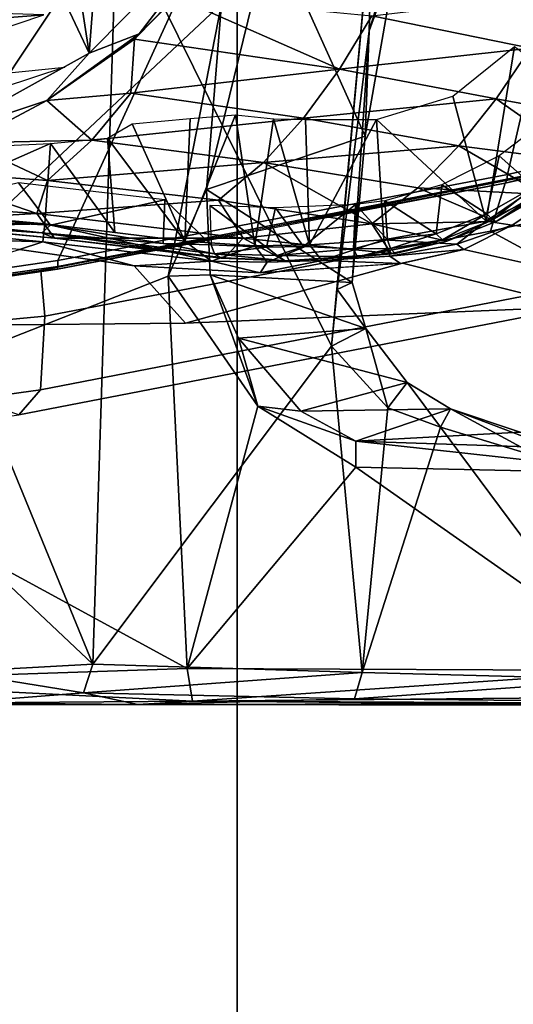
# Model space of a CAD drawing. Units: inches. Extents: x -2 to 202, y -6 to 76.
# Drawn here: x 51 to 52, y 23 to 24 of the extents above; entities that cross this region are included whole.
import ezdxf

# ---------------------------------------------------------------- set-up
doc = ezdxf.new("R2010")
doc.units = ezdxf.units.IN
doc.header["$MEASUREMENT"] = 0
for name, color, linetype in [('SEAT-BASE', 5, 'Continuous'), ('SEAT-CHASSIS', 5, 'Continuous'), ('SEAT-FABRIC', 5, 'Continuous'), ('SEAT-FRAME', 5, 'Continuous')]:
    doc.layers.add(name, color=color, linetype=linetype)

# ---------------------------------------------------------------- blocks, each defined once
blk = doc.blocks.new('1aeron2_b_tlim_arms_posturefitsl_3t')
at = {"layer": 'SEAT-BASE'}
for points in [[(-0.399, 1.9836, 6.6746), (-0.1555, 1.9896, 6.6264), (-3.9329, 12.8557, 4.1389), (-4.0205, 12.7905, 4.1776)], [(0.04, 2.0708, 6.5161), (-3.6912, 12.4369, 4.2077), (-3.9329, 12.8557, 4.1389), (-0.1555, 1.9896, 6.6264)], [(-0.5199, 1.9742, 6.6862), (-0.399, 1.9836, 6.6746), (-4.0205, 12.7905, 4.1776), (-4.1476, 12.7669, 4.1833)], [(-4.1487, 12.7665, 4.1833), (-4.2654, 12.7109, 4.1776), (-0.8432, 1.8393, 6.6746), (-0.7398, 1.9027, 6.6862)], [(-4.1487, 12.7665, 4.1833), (-0.7398, 1.9027, 6.6862), (-0.5199, 1.9742, 6.6862), (-4.1476, 12.7669, 4.1833)], [(-4.2654, 12.7109, 4.1776), (-4.3746, 12.7122, 4.1389), (-1.0437, 1.701, 6.6264), (-0.8432, 1.8393, 6.6746)], [(-1.0437, 1.701, 6.6264), (-4.3746, 12.7122, 4.1389), (-4.324, 12.2313, 4.2077), (-1.2495, 1.6518, 6.5161)], [(0.04, 2.0708, 6.5161), (0.0253, 2.2191, 6.4477), (-3.0494, 10.7774, 4.5256), (-3.6912, 12.4369, 4.2077)], [(-4.324, 12.2313, 4.2077), (-3.8678, 10.5115, 4.5256), (-1.3248, 1.7804, 6.4477), (-1.2495, 1.6518, 6.5161)], [(-0.1542, 1.3595, 4.1832), (-3.5595, 11.7694, 3.1616), (-3.47, 11.8649, 3.2423), (-0.095, 1.3539, 4.3018)], [(-3.6772, 11.7154, 3.1096), (-3.5595, 11.7694, 3.1616), (-0.1542, 1.3595, 4.1832), (-0.2684, 1.3642, 4.119)], [(-0.4265, 1.3128, 4.119), (-3.7957, 11.6821, 3.0957), (-3.6772, 11.7154, 3.1096), (-0.2684, 1.3642, 4.119)], [(-0.5847, 1.2614, 4.119), (-3.9113, 11.6394, 3.1096), (-3.7957, 11.6821, 3.0957), (-0.4265, 1.3128, 4.119)], [(-0.719, 1.1512, 4.3018), (-4.1668, 11.6385, 3.2423), (-4.0382, 11.6139, 3.1616), (-0.6744, 1.1905, 4.1832)], [(-3.3384, 9.5727, 3.9879), (-4.1668, 11.6385, 3.2423), (-0.719, 1.1512, 4.3018), (-0.9319, 1.4933, 5.6622)], [(-4.0382, 11.6139, 3.1616), (-3.9113, 11.6394, 3.1096), (-0.5847, 1.2614, 4.119), (-0.6744, 1.1905, 4.1832)], [(-1.3248, 1.7804, 6.4477), (-3.8678, 10.5115, 4.5256), (-3.6981, 9.7963, 4.6397), (-1.3697, 1.7747, 6.3972)], [(-3.6981, 9.7963, 4.6397), (-1.3697, 1.7747, 6.3972), (-1.3855, 1.7651, 6.3529), (-3.6648, 9.5971, 4.6557)], [(-1.3883, 1.7602, 6.3093), (-1.3855, 1.7651, 6.3529), (-3.6648, 9.5971, 4.6557), (-3.47, 8.8482, 4.7721)], [(-1.032, 1.6207, 6.1381), (-3.4972, 9.548, 4.4046), (-3.4299, 9.5829, 4.297), (-1.0187, 1.578, 6.004)], [(-2.1163, 4.3524, 5.6397), (-3.5024, 8.957, 4.6757), (-3.4875, 8.973, 4.6372), (-2.077, 4.2976, 5.633)], [(-3.5024, 8.957, 4.6757), (-1.7149, 2.8952, 6.0373), (-1.3883, 1.7602, 6.3093), (-3.47, 8.8482, 4.7721)], [(-1.9862, 3.8565, 5.78), (-1.7149, 2.8952, 6.0373), (-3.5024, 8.957, 4.6757), (-2.1163, 4.3524, 5.6397)]]:
    blk.add_3dface(points, dxfattribs=at)
at = {"layer": 'SEAT-CHASSIS'}
for points in [[(-3.4864, 4.023, 14.017), (-3.5173, 3.9872, 14.1256), (-2.8962, 4.073, 14.2362), (-2.8419, 4.1159, 14.1268)], [(-2.8962, 4.073, 14.2362), (-3.5173, 3.9872, 14.1256), (-3.5237, 3.8815, 14.1778), (-2.9211, 3.938, 14.2778)], [(-4.3012, 3.8355, 13.9712), (-3.5173, 3.9872, 14.1256), (-3.4864, 4.023, 14.017), (-4.2866, 3.8685, 13.8599)], [(-3.7251, 3.8919, 13.4034), (-4.2866, 3.8685, 13.8599), (-3.4864, 4.023, 14.017), (-3.1179, 3.8973, 12.8678)], [(-3.5237, 3.8815, 14.1778), (-3.5173, 3.9872, 14.1256), (-4.3012, 3.8355, 13.9712), (-4.162, 3.7599, 14.0537)], [(-3.5237, 3.8815, 14.1778), (-3.5177, 3.8161, 14.1467), (-2.9004, 3.9055, 14.2441), (-2.9211, 3.938, 14.2778)], [(-2.8904, 3.9096, 14.2724), (-2.9004, 3.9055, 14.2441), (-3.5177, 3.8161, 14.1467), (-3.5416, 3.8145, 14.1644)], [(-3.7251, 3.8919, 13.4034), (-3.1179, 3.8973, 12.8678), (-3.4872, 3.7863, 12.575), (-3.6517, 3.8094, 12.851)], [(-3.7251, 3.8919, 13.4034), (-4.036, 3.8058, 13.2364), (-4.2866, 3.8685, 13.8599), (-3.7251, 3.8919, 13.4034)], [(-4.1833, 3.6913, 14.0311), (-3.5177, 3.8161, 14.1467), (-3.5237, 3.8815, 14.1778), (-4.162, 3.7599, 14.0537)], [(-4.036, 3.8058, 13.2364), (-3.7251, 3.8919, 13.4034), (-3.6517, 3.8094, 12.851), (-3.8323, 3.8196, 13.0941)], [(-4.1238, 3.786, 13.2692), (-4.3648, 3.8396, 13.8377), (-4.2866, 3.8685, 13.8599), (-4.036, 3.8058, 13.2364)], [(-4.4525, 3.7843, 13.8168), (-4.3648, 3.8396, 13.8377), (-4.1238, 3.786, 13.2692), (-4.1934, 3.7514, 13.2775)], [(-4.3994, 3.7998, 13.9459), (-4.305, 3.7283, 14.0231), (-4.162, 3.7599, 14.0537), (-4.3012, 3.8355, 13.9712)], [(-3.9205, 3.802, 13.1388), (-4.0334, 3.8064, 13.2355), (-3.8323, 3.8196, 13.0941)], [(-3.9205, 3.802, 13.1388), (-3.8323, 3.8196, 13.0941), (-3.8423, 3.8043, 13.0699)], [(-3.8423, 3.8043, 13.0699), (-3.8323, 3.8196, 13.0941), (-3.7624, 3.8027, 12.9772)], [(-3.8323, 3.8196, 13.0941), (-3.6517, 3.8094, 12.851), (-3.7624, 3.8027, 12.9772)], [(-3.6517, 3.8094, 12.851), (-3.5207, 3.775, 12.5878), (-3.7624, 3.8027, 12.9772)], [(-3.4872, 3.7863, 12.575), (-3.5207, 3.775, 12.5878), (-3.6517, 3.8094, 12.851)], [(-4.1238, 3.786, 13.2692), (-4.0334, 3.8064, 13.2355), (-4.0178, 3.7958, 13.2037)], [(-4.1141, 3.7787, 13.2488), (-4.1238, 3.786, 13.2692), (-4.0178, 3.7958, 13.2037)], [(-4.1141, 3.7787, 13.2488), (-4.0178, 3.7958, 13.2037), (-4.0095, 3.7725, 13.1889)], [(-3.9205, 3.802, 13.1388), (-4.0178, 3.7958, 13.2037), (-4.0334, 3.8064, 13.2355)], [(-3.9205, 3.802, 13.1388), (-4.0095, 3.7725, 13.1889), (-4.0178, 3.7958, 13.2037)], [(-4.0095, 3.7725, 13.1889), (-3.9205, 3.802, 13.1388), (-3.903, 3.7796, 13.1147)], [(-3.903, 3.7796, 13.1147), (-3.9205, 3.802, 13.1388), (-3.8423, 3.8043, 13.0699)], [(-3.8244, 3.7807, 13.0397), (-3.903, 3.7796, 13.1147), (-3.8423, 3.8043, 13.0699)], [(-3.7624, 3.8027, 12.9772), (-3.8244, 3.7807, 13.0397), (-3.8423, 3.8043, 13.0699)], [(-3.8244, 3.7807, 13.0397), (-3.7624, 3.8027, 12.9772), (-3.7241, 3.774, 12.9019)], [(-3.5236, 3.7496, 12.5758), (-3.7624, 3.8027, 12.9772), (-3.5207, 3.775, 12.5878)], [(-3.7241, 3.774, 12.9019), (-3.7624, 3.8027, 12.9772), (-3.5236, 3.7496, 12.5758)], [(-4.3297, 3.6606, 13.303), (-4.5876, 3.6531, 13.7873), (-4.4525, 3.7843, 13.8168), (-4.1934, 3.7514, 13.2775)], [(-4.1934, 3.7514, 13.2775), (-4.1238, 3.786, 13.2692), (-4.1141, 3.7787, 13.2488)], [(-4.0095, 3.7725, 13.1889), (-3.903, 3.7796, 13.1147), (-3.999, 3.5998, 13.18)], [(-3.903, 3.7796, 13.1147), (-3.8971, 3.5999, 13.1093), (-3.999, 3.5998, 13.18)], [(-3.8244, 3.7807, 13.0397), (-3.8513, 3.5988, 13.0613), (-3.903, 3.7796, 13.1147)], [(-3.903, 3.7796, 13.1147), (-3.8513, 3.5988, 13.0613), (-3.8971, 3.5999, 13.1093)], [(-3.7969, 3.5931, 13.0067), (-3.8513, 3.5988, 13.0613), (-3.8244, 3.7807, 13.0397)], [(-3.7241, 3.774, 12.9019), (-3.7969, 3.5931, 13.0067), (-3.8244, 3.7807, 13.0397)], [(-3.5207, 3.775, 12.5878), (-3.4872, 3.7863, 12.575), (-3.2895, 3.7682, 12.2954)], [(-4.1934, 3.7514, 13.2775), (-4.1141, 3.7787, 13.2488), (-4.1559, 3.7454, 13.2563)], [(-4.1559, 3.7454, 13.2563), (-4.1141, 3.7787, 13.2488), (-4.0095, 3.7725, 13.1889)], [(-4.0095, 3.7725, 13.1889), (-3.999, 3.5998, 13.18), (-4.1559, 3.7454, 13.2563)], [(-3.7969, 3.5931, 13.0067), (-3.7241, 3.774, 12.9019), (-3.7318, 3.5984, 12.9115)], [(-3.7318, 3.5984, 12.9115), (-3.7241, 3.774, 12.9019), (-3.649, 3.6063, 12.7715)], [(-3.649, 3.6063, 12.7715), (-3.7241, 3.774, 12.9019), (-3.6136, 3.6265, 12.7142)], [(-3.6136, 3.6265, 12.7142), (-3.7241, 3.774, 12.9019), (-3.6238, 3.7618, 12.7389)], [(-3.5207, 3.775, 12.5878), (-3.3066, 3.7542, 12.2832), (-3.5236, 3.7496, 12.5758)], [(-3.3066, 3.7542, 12.2832), (-3.5207, 3.775, 12.5878), (-3.2895, 3.7682, 12.2954)], [(-4.3297, 3.6606, 13.303), (-4.1934, 3.7514, 13.2775), (-4.1559, 3.7454, 13.2563)], [(-4.2949, 3.6635, 13.9882), (-4.1833, 3.6913, 14.0311), (-4.162, 3.7599, 14.0537), (-4.305, 3.7283, 14.0231)], [(-3.6136, 3.6265, 12.7142), (-3.6238, 3.7618, 12.7389), (-3.5316, 3.6345, 12.5945)], [(-3.5236, 3.7496, 12.5758), (-3.5316, 3.6345, 12.5945), (-3.6238, 3.7618, 12.7389)], [(-3.3066, 3.7542, 12.2832), (-3.3138, 3.7303, 12.2792), (-3.5236, 3.7496, 12.5758)], [(-4.1559, 3.7454, 13.2563), (-4.1967, 3.4955, 13.2422), (-4.3537, 3.6113, 13.2921)], [(-4.3297, 3.6606, 13.303), (-4.1559, 3.7454, 13.2563), (-4.3537, 3.6113, 13.2921)], [(-4.1083, 3.5666, 13.2268), (-4.1967, 3.4955, 13.2422), (-4.1559, 3.7454, 13.2563)], [(-3.999, 3.5998, 13.18), (-4.1083, 3.5666, 13.2268), (-4.1559, 3.7454, 13.2563)], [(-3.5316, 3.6345, 12.5945), (-3.5236, 3.7496, 12.5758), (-3.3138, 3.7303, 12.2792)], [(-3.3138, 3.7303, 12.2792), (-3.3133, 3.6443, 12.2794), (-3.5316, 3.6345, 12.5945)]]:
    blk.add_3dface(points, dxfattribs=at)
at = {"layer": 'SEAT-FABRIC'}
for points in [[(-3.7992, -7.9157, 18.4287), (-3.0137, -8.263, 18.5475), (-3.0137, 8.263, 18.5475), (-3.7992, 7.9157, 18.4287)], [(-3.7992, -7.9157, 18.4287), (-3.7992, 7.9157, 18.4287), (-4.4427, 7.4574, 18.2899), (-4.4427, -7.4574, 18.2899)]]:
    blk.add_3dface(points, dxfattribs=at)
at = {"layer": 'SEAT-FRAME'}
for points in [[(-4.7926, 4.4376, 15.3564), (-4.6295, 4.4389, 15.5099), (-3.7352, 4.4331, 15.2415)], [(-3.7352, 4.4331, 15.2415), (-4.4117, 4.427, 15.2472), (-4.7926, 4.4376, 15.3564)], [(-3.7352, 4.4331, 15.2415), (-4.6295, 4.4389, 15.5099), (-4.5375, 4.439, 15.6237)], [(-3.6569, 4.438, 16.3089), (-4.5216, 4.4391, 15.7606), (-4.6212, 4.4384, 15.9152)], [(-4.6155, 4.4357, 16.1602), (-3.6569, 4.438, 16.3089), (-4.6212, 4.4384, 15.9152)], [(-3.6569, 4.438, 16.3089), (-4.6155, 4.4357, 16.1602), (-3.9675, 4.4297, 16.3262)], [(-4.6155, 4.4357, 16.1602), (-4.3594, 4.4019, 16.272), (-3.9675, 4.4297, 16.3262)], [(-4.5375, 4.439, 15.6237), (-4.5216, 4.4391, 15.7606), (-3.7352, 4.4331, 15.2415)], [(-3.7352, 4.4331, 15.2415), (-4.5216, 4.4391, 15.7606), (-3.6569, 4.438, 16.3089)], [(-3.7352, 4.4331, 15.2415), (-4.3842, 4.3892, 15.2209), (-4.4117, 4.427, 15.2472)], [(-3.7352, 4.4331, 15.2415), (-3.7278, 4.3863, 15.2121), (-4.3842, 4.3892, 15.2209)], [(-4.3594, 4.4019, 16.272), (-3.9785, 4.3922, 16.3534), (-3.9675, 4.4297, 16.3262)], [(-3.9785, 4.3922, 16.3534), (-3.5789, 4.4209, 16.3328), (-3.9675, 4.4297, 16.3262)], [(-3.6569, 4.438, 16.3089), (-3.9675, 4.4297, 16.3262), (-3.5789, 4.4209, 16.3328)], [(-3.7352, 4.4331, 15.2415), (-3.6569, 4.438, 16.3089), (-3.1002, 4.4377, 15.4069)], [(-3.1002, 4.4377, 15.4069), (-3.1713, 4.4047, 15.3366), (-3.7352, 4.4331, 15.2415)], [(-3.7278, 4.3863, 15.2121), (-3.7352, 4.4331, 15.2415), (-3.1713, 4.4047, 15.3366)], [(-3.3962, 4.4356, 16.2674), (-3.1002, 4.4377, 15.4069), (-3.6569, 4.438, 16.3089)], [(-3.5789, 4.4209, 16.3328), (-3.3962, 4.4356, 16.2674), (-3.6569, 4.438, 16.3089)], [(-3.3928, 4.3911, 16.3054), (-3.3962, 4.4356, 16.2674), (-3.5789, 4.4209, 16.3328)], [(-3.5926, 4.3802, 16.3559), (-3.5789, 4.4209, 16.3328), (-3.9785, 4.3922, 16.3534)], [(-3.3928, 4.3911, 16.3054), (-3.5789, 4.4209, 16.3328), (-3.5926, 4.3802, 16.3559)], [(-4.0905, 4.0406, 16.3313), (-4.3594, 4.4019, 16.272), (-4.2332, 4.0841, 16.299)], [(-3.9785, 4.3922, 16.3534), (-4.3594, 4.4019, 16.272), (-4.0905, 4.0406, 16.3313)], [(-3.7278, 4.3863, 15.2121), (-3.1713, 4.4047, 15.3366), (-3.1161, 4.054, 15.3357)], [(-3.9693, 4.0978, 15.2122), (-4.3902, 4.1071, 15.2236), (-4.3842, 4.3892, 15.2209)], [(-4.3842, 4.3892, 15.2209), (-3.7278, 4.3863, 15.2121), (-3.9693, 4.0978, 15.2122)], [(-3.9785, 4.3922, 16.3534), (-4.0905, 4.0406, 16.3313), (-4.0151, 4.0129, 16.3494)], [(-3.9345, 3.9246, 16.3583), (-3.9785, 4.3922, 16.3534), (-4.0151, 4.0129, 16.3494)], [(-3.5926, 4.3802, 16.3559), (-3.9785, 4.3922, 16.3534), (-3.9345, 3.9246, 16.3583)], [(-3.7278, 4.3863, 15.2121), (-3.8287, 4.0104, 15.2094), (-3.9693, 4.0978, 15.2122)], [(-3.8287, 4.0104, 15.2094), (-3.7278, 4.3863, 15.2121), (-3.7005, 3.8242, 15.2147)], [(-3.7005, 3.8242, 15.2147), (-3.7278, 4.3863, 15.2121), (-3.1161, 4.054, 15.3357)], [(-3.3928, 4.3911, 16.3054), (-3.5926, 4.3802, 16.3559), (-3.33, 4.1333, 16.3189)], [(-3.5926, 4.3802, 16.3559), (-3.9345, 3.9246, 16.3583), (-3.627, 3.3024, 16.3436)], [(-3.3318, 3.745, 16.3218), (-3.5926, 4.3802, 16.3559), (-3.627, 3.3024, 16.3436)], [(-3.33, 4.1333, 16.3189), (-3.5926, 4.3802, 16.3559), (-3.3318, 3.745, 16.3218)], [(-4.5757, 4.0806, 15.2787), (-4.3902, 4.1071, 15.2236), (-3.9694, 4.0606, 15.2379)], [(-4.3902, 4.1071, 15.2236), (-3.9693, 4.0978, 15.2122), (-3.9694, 4.0606, 15.2379)], [(-3.9693, 4.0978, 15.2122), (-3.8287, 4.0104, 15.2094), (-3.9694, 4.0606, 15.2379)], [(-4.5757, 4.0806, 15.2787), (-3.9694, 4.0606, 15.2379), (-4.2049, 4.0477, 15.7695)], [(-4.2556, 4.0715, 16.2672), (-4.1048, 4.0144, 16.292), (-4.2332, 4.0841, 16.299)], [(-4.1048, 4.0144, 16.292), (-4.0905, 4.0406, 16.3313), (-4.2332, 4.0841, 16.299)], [(-4.1048, 4.0144, 16.292), (-4.2556, 4.0715, 16.2672), (-4.2049, 4.0477, 15.7695)], [(-3.9694, 4.0606, 15.2379), (-4.1048, 4.0144, 16.292), (-4.2049, 4.0477, 15.7695)], [(-4.1048, 4.0144, 16.292), (-3.9694, 4.0606, 15.2379), (-3.8903, 4.0175, 15.2362)], [(-3.8903, 4.0175, 15.2362), (-3.9694, 4.0606, 15.2379), (-3.8287, 4.0104, 15.2094)], [(-3.1161, 4.054, 15.3357), (-3.7766, 3.4341, 15.2101), (-3.7005, 3.8242, 15.2147)], [(-3.1161, 4.054, 15.3357), (-3.2103, 3.2319, 15.3376), (-3.7766, 3.4341, 15.2101)], [(-4.0905, 4.0406, 16.3313), (-4.1048, 4.0144, 16.292), (-4.043, 3.9765, 16.3115)], [(-4.0905, 4.0406, 16.3313), (-4.043, 3.9765, 16.3115), (-4.0151, 4.0129, 16.3494)], [(-4.043, 3.9765, 16.3115), (-4.1048, 4.0144, 16.292), (-3.8903, 4.0175, 15.2362)], [(-3.8013, 3.913, 15.2417), (-4.043, 3.9765, 16.3115), (-3.8903, 4.0175, 15.2362)], [(-3.9834, 3.8993, 16.3199), (-4.0151, 4.0129, 16.3494), (-4.043, 3.9765, 16.3115)], [(-3.9834, 3.8993, 16.3199), (-3.9345, 3.9246, 16.3583), (-4.0151, 4.0129, 16.3494)], [(-3.8287, 4.0104, 15.2094), (-3.8013, 3.913, 15.2417), (-3.8903, 4.0175, 15.2362)], [(-3.7607, 3.8226, 15.2348), (-3.8287, 4.0104, 15.2094), (-3.7005, 3.8242, 15.2147)], [(-3.8013, 3.913, 15.2417), (-3.8287, 4.0104, 15.2094), (-3.7607, 3.8226, 15.2348)], [(-3.8013, 3.913, 15.2417), (-3.9834, 3.8993, 16.3199), (-4.043, 3.9765, 16.3115)], [(-3.9345, 3.9246, 16.3583), (-3.9931, 3.2946, 16.3526), (-3.627, 3.3024, 16.3436)], [(-3.9931, 3.2946, 16.3526), (-3.9345, 3.9246, 16.3583), (-3.9424, 3.8435, 16.3477)], [(-3.9834, 3.8993, 16.3199), (-3.9424, 3.8435, 16.3477), (-3.9345, 3.9246, 16.3583)], [(-3.9834, 3.8993, 16.3199), (-3.8013, 3.913, 15.2417), (-3.7607, 3.8226, 15.2348)], [(-2.8904, 3.9096, 14.2724), (-3.5416, 3.8145, 14.1644), (-3.5423, 3.8107, 14.1718), (-2.8936, 3.902, 14.2847)], [(-3.7607, 3.8226, 15.2348), (-3.9641, 3.8332, 16.3058), (-3.9834, 3.8993, 16.3199)], [(-3.9424, 3.8435, 16.3477), (-3.9834, 3.8993, 16.3199), (-3.9641, 3.8332, 16.3058)], [(-3.8592, 3.109, 14.1496), (-3.0752, 3.109, 14.2986), (-2.8748, 3.8995, 14.2913), (-3.5424, 3.8021, 14.178)], [(-2.8748, 3.8995, 14.2913), (-2.8936, 3.902, 14.2847), (-3.5423, 3.8107, 14.1718), (-3.5424, 3.8021, 14.178)], [(-3.9931, 3.2946, 16.3526), (-3.9424, 3.8435, 16.3477), (-3.9884, 3.4732, 16.3348)], [(-3.9424, 3.8435, 16.3477), (-3.9641, 3.8332, 16.3058), (-3.9884, 3.4732, 16.3348)], [(-3.9884, 3.4732, 16.3348), (-3.9641, 3.8332, 16.3058), (-3.9827, 3.6237, 16.3029)], [(-3.9641, 3.8332, 16.3058), (-3.7553, 3.7, 15.2401), (-3.9827, 3.6237, 16.3029)], [(-3.7553, 3.7, 15.2401), (-3.9641, 3.8332, 16.3058), (-3.7607, 3.8226, 15.2348)], [(-3.7766, 3.4341, 15.2101), (-3.7553, 3.7, 15.2401), (-3.7005, 3.8242, 15.2147)], [(-3.7607, 3.8226, 15.2348), (-3.7005, 3.8242, 15.2147), (-3.7553, 3.7, 15.2401)], [(-4.3012, 3.6651, 14.0054), (-3.5416, 3.8145, 14.1644), (-3.5177, 3.8161, 14.1467), (-4.2949, 3.6635, 13.9882)], [(-4.1867, 3.6787, 14.0518), (-3.5424, 3.8021, 14.178), (-3.5423, 3.8107, 14.1718), (-4.1854, 3.6869, 14.046)], [(-4.1833, 3.6913, 14.0311), (-4.1854, 3.6869, 14.046), (-3.5423, 3.8107, 14.1718), (-3.5416, 3.8145, 14.1644)], [(-4.1867, 3.6787, 14.0518), (-4.3511, 2.9702, 14.048), (-3.8592, 3.109, 14.1496), (-3.5424, 3.8021, 14.178)], [(-3.9718, 3.7967, 13.1397), (-4.0199, 3.7921, 13.1529), (-4.0256, 3.7917, 13.1671)], [(-3.9718, 3.7967, 13.1397), (-4.0256, 3.7917, 13.1671), (-4.0189, 3.7847, 13.1785)], [(-4.0199, 3.7921, 13.1529), (-3.8678, 3.8026, 13.0442), (-3.8077, 3.7699, 12.8112)], [(-3.8678, 3.8026, 13.0442), (-4.0199, 3.7921, 13.1529), (-3.9718, 3.7967, 13.1397)], [(-3.9659, 3.785, 13.1486), (-3.9718, 3.7967, 13.1397), (-4.0189, 3.7847, 13.1785)], [(-3.8678, 3.8026, 13.0442), (-3.9718, 3.7967, 13.1397), (-3.8567, 3.7947, 13.0539)], [(-3.9659, 3.785, 13.1486), (-3.8567, 3.7947, 13.0539), (-3.9718, 3.7967, 13.1397)], [(-3.8567, 3.7947, 13.0539), (-3.9659, 3.785, 13.1486), (-3.8944, 3.7818, 13.0944)], [(-3.8567, 3.7947, 13.0539), (-3.8944, 3.7818, 13.0944), (-3.8412, 3.7826, 13.0433)], [(-3.8678, 3.8026, 13.0442), (-3.7809, 3.7983, 12.928), (-3.8077, 3.7699, 12.8112)], [(-3.8678, 3.8026, 13.0442), (-3.7667, 3.7926, 12.9429), (-3.7763, 3.7988, 12.936)], [(-3.8678, 3.8026, 13.0442), (-3.8567, 3.7947, 13.0539), (-3.7667, 3.7926, 12.9429)], [(-3.7809, 3.7983, 12.928), (-3.8678, 3.8026, 13.0442), (-3.7763, 3.7988, 12.936)], [(-3.8567, 3.7947, 13.0539), (-3.8412, 3.7826, 13.0433), (-3.7667, 3.7926, 12.9429)], [(-3.7809, 3.7983, 12.928), (-3.5373, 3.7701, 12.5454), (-3.8077, 3.7699, 12.8112)], [(-3.5373, 3.7701, 12.5454), (-3.7809, 3.7983, 12.928), (-3.7763, 3.7988, 12.936)], [(-3.5373, 3.7701, 12.5454), (-3.7763, 3.7988, 12.936), (-3.5192, 3.7623, 12.5446)], [(-3.5192, 3.7623, 12.5446), (-3.7763, 3.7988, 12.936), (-3.7667, 3.7926, 12.9429)], [(-4.0998, 3.7744, 13.1984), (-4.0256, 3.7917, 13.1671), (-4.0199, 3.7921, 13.1529)], [(-4.0998, 3.7744, 13.1984), (-4.0199, 3.7921, 13.1529), (-3.9921, 3.7492, 12.9661)], [(-4.0998, 3.7744, 13.1984), (-4.0934, 3.7725, 13.2083), (-4.0256, 3.7917, 13.1671)], [(-4.0189, 3.7847, 13.1785), (-4.0256, 3.7917, 13.1671), (-4.0934, 3.7725, 13.2083)], [(-4.0843, 3.7635, 13.2148), (-4.0189, 3.7847, 13.1785), (-4.0934, 3.7725, 13.2083)], [(-4.0146, 3.7722, 13.1804), (-4.0189, 3.7847, 13.1785), (-4.0843, 3.7635, 13.2148)], [(-3.9921, 3.7492, 12.9661), (-4.0199, 3.7921, 13.1529), (-3.8077, 3.7699, 12.8112)], [(-4.0189, 3.7847, 13.1785), (-4.0146, 3.7722, 13.1804), (-3.9659, 3.785, 13.1486)], [(-3.9659, 3.785, 13.1486), (-4.0146, 3.7722, 13.1804), (-3.9688, 3.7218, 13.1509)], [(-3.9688, 3.7218, 13.1509), (-3.8944, 3.7818, 13.0944), (-3.9659, 3.785, 13.1486)], [(-3.8944, 3.7818, 13.0944), (-3.9688, 3.7218, 13.1509), (-3.8542, 3.7267, 13.0566)], [(-3.8542, 3.7267, 13.0566), (-3.8412, 3.7826, 13.0433), (-3.8944, 3.7818, 13.0944)], [(-3.7602, 3.7232, 12.9409), (-3.8412, 3.7826, 13.0433), (-3.8542, 3.7267, 13.0566)], [(-3.7618, 3.7793, 12.944), (-3.7667, 3.7926, 12.9429), (-3.8412, 3.7826, 13.0433)], [(-3.7618, 3.7793, 12.944), (-3.8412, 3.7826, 13.0433), (-3.7602, 3.7232, 12.9409)], [(-3.5192, 3.7623, 12.5446), (-3.7667, 3.7926, 12.9429), (-3.6933, 3.7778, 12.8279)], [(-3.7618, 3.7793, 12.944), (-3.6933, 3.7778, 12.8279), (-3.7667, 3.7926, 12.9429)], [(-3.9921, 3.7492, 12.9661), (-4.1703, 3.746, 13.2241), (-4.0998, 3.7744, 13.1984)], [(-4.1703, 3.746, 13.2241), (-4.165, 3.7438, 13.2354), (-4.0998, 3.7744, 13.1984)], [(-4.165, 3.7438, 13.2354), (-4.0934, 3.7725, 13.2083), (-4.0998, 3.7744, 13.1984)], [(-4.1571, 3.7351, 13.2423), (-4.0934, 3.7725, 13.2083), (-4.165, 3.7438, 13.2354)], [(-4.0934, 3.7725, 13.2083), (-4.1571, 3.7351, 13.2423), (-4.0843, 3.7635, 13.2148)], [(-4.0146, 3.7722, 13.1804), (-4.0843, 3.7635, 13.2148), (-4.0108, 3.7166, 13.1774)], [(-3.9688, 3.7218, 13.1509), (-4.0146, 3.7722, 13.1804), (-4.0108, 3.7166, 13.1774)], [(-3.7724, 3.7157, 12.5816), (-3.9921, 3.7492, 12.9661), (-3.8077, 3.7699, 12.8112)], [(-3.5373, 3.7701, 12.5454), (-3.5121, 3.7346, 12.3462), (-3.8077, 3.7699, 12.8112)], [(-3.7724, 3.7157, 12.5816), (-3.8077, 3.7699, 12.8112), (-3.5121, 3.7346, 12.3462)], [(-3.7618, 3.7793, 12.944), (-3.6958, 3.7152, 12.8342), (-3.6933, 3.7778, 12.8279)], [(-3.6933, 3.7778, 12.8279), (-3.6958, 3.7152, 12.8342), (-3.5319, 3.7513, 12.5708)], [(-3.5319, 3.7513, 12.5708), (-3.5192, 3.7623, 12.5446), (-3.6933, 3.7778, 12.8279)], [(-3.5121, 3.7346, 12.3462), (-3.5373, 3.7701, 12.5454), (-3.2905, 3.7468, 12.1912)], [(-3.5373, 3.7701, 12.5454), (-3.5192, 3.7623, 12.5446), (-3.3293, 3.7501, 12.2641)], [(-3.3293, 3.7501, 12.2641), (-3.2905, 3.7468, 12.1912), (-3.5373, 3.7701, 12.5454)], [(-4.0843, 3.7635, 13.2148), (-4.1571, 3.7351, 13.2423), (-4.0925, 3.6935, 13.2172)], [(-4.0108, 3.7166, 13.1774), (-4.0843, 3.7635, 13.2148), (-4.0925, 3.6935, 13.2172)], [(-3.5319, 3.7513, 12.5708), (-3.6958, 3.7152, 12.8342), (-3.4859, 3.6906, 12.5029)], [(-3.5192, 3.7623, 12.5446), (-3.5319, 3.7513, 12.5708), (-3.3191, 3.7401, 12.2667)], [(-3.3177, 3.7314, 12.2683), (-3.5319, 3.7513, 12.5708), (-3.4859, 3.6906, 12.5029)], [(-3.3177, 3.7314, 12.2683), (-3.3191, 3.7401, 12.2667), (-3.5319, 3.7513, 12.5708)], [(-3.3293, 3.7501, 12.2641), (-3.5192, 3.7623, 12.5446), (-3.3191, 3.7401, 12.2667)], [(-4.1703, 3.746, 13.2241), (-4.0579, 3.6979, 12.9332), (-4.2373, 3.7074, 13.241)], [(-4.234, 3.704, 13.2536), (-4.1703, 3.746, 13.2241), (-4.2373, 3.7074, 13.241)], [(-4.234, 3.704, 13.2536), (-4.165, 3.7438, 13.2354), (-4.1703, 3.746, 13.2241)], [(-4.165, 3.7438, 13.2354), (-4.234, 3.704, 13.2536), (-4.2246, 3.6965, 13.2604)], [(-4.2246, 3.6965, 13.2604), (-4.1571, 3.7351, 13.2423), (-4.165, 3.7438, 13.2354)], [(-4.0579, 3.6979, 12.9332), (-4.1703, 3.746, 13.2241), (-3.9921, 3.7492, 12.9661)], [(-3.8369, 3.6616, 12.5433), (-4.0579, 3.6979, 12.9332), (-3.9921, 3.7492, 12.9661)], [(-3.9921, 3.7492, 12.9661), (-3.7724, 3.7157, 12.5816), (-3.8369, 3.6616, 12.5433)], [(-3.3318, 3.745, 16.3218), (-3.627, 3.3024, 16.3436), (-3.4164, 3.2893, 16.3102)], [(-3.2905, 3.7468, 12.1912), (-3.18, 3.7118, 11.9282), (-3.5121, 3.7346, 12.3462)], [(-4.2246, 3.6965, 13.2604), (-4.1745, 3.6521, 13.2435), (-4.1571, 3.7351, 13.2423)], [(-4.1571, 3.7351, 13.2423), (-4.1745, 3.6521, 13.2435), (-4.0925, 3.6935, 13.2172)], [(-3.5274, 3.6871, 12.2132), (-3.7724, 3.7157, 12.5816), (-3.5121, 3.7346, 12.3462)], [(-3.5121, 3.7346, 12.3462), (-3.3324, 3.673, 11.9616), (-3.5274, 3.6871, 12.2132)], [(-3.18, 3.7118, 11.9282), (-3.3324, 3.673, 11.9616), (-3.5121, 3.7346, 12.3462)], [(-3.8369, 3.6616, 12.5433), (-3.7724, 3.7157, 12.5816), (-3.5274, 3.6871, 12.2132)], [(-4.1169, 3.6376, 12.9049), (-4.2991, 3.6612, 13.2513), (-4.2373, 3.7074, 13.241)], [(-4.1745, 3.6521, 13.2435), (-4.2246, 3.6965, 13.2604), (-4.2705, 3.5792, 13.26)], [(-4.0579, 3.6979, 12.9332), (-4.1169, 3.6376, 12.9049), (-4.2373, 3.7074, 13.241)], [(-3.8369, 3.6616, 12.5433), (-4.1169, 3.6376, 12.9049), (-4.0579, 3.6979, 12.9332)], [(-3.9827, 3.6237, 16.3029), (-3.7553, 3.7, 15.2401), (-3.8475, 3.3247, 15.2408)], [(-3.7766, 3.4341, 15.2101), (-3.8475, 3.3247, 15.2408), (-3.7553, 3.7, 15.2401)], [(-4.1867, 3.6787, 14.0518), (-4.1854, 3.6869, 14.046), (-4.3029, 3.6634, 14.0179), (-4.304, 3.6524, 14.0266)], [(-4.1833, 3.6913, 14.0311), (-4.3012, 3.6651, 14.0054), (-4.3029, 3.6634, 14.0179), (-4.1854, 3.6869, 14.046)], [(-3.8369, 3.6616, 12.5433), (-3.5274, 3.6871, 12.2132), (-3.5911, 3.6295, 12.1685)], [(-3.5274, 3.6871, 12.2132), (-3.4123, 3.6336, 11.9694), (-3.5911, 3.6295, 12.1685)], [(-3.3324, 3.673, 11.9616), (-3.4123, 3.6336, 11.9694), (-3.5274, 3.6871, 12.2132)], [(-4.3511, 2.9702, 14.048), (-4.1867, 3.6787, 14.0518), (-4.304, 3.6524, 14.0266), (-4.4039, 3.5891, 14.0064)], [(-4.2991, 3.6612, 13.2513), (-4.1705, 3.5706, 12.8801), (-4.3591, 3.6046, 13.2565)], [(-4.1705, 3.5706, 12.8801), (-4.2991, 3.6612, 13.2513), (-4.1169, 3.6376, 12.9049)], [(-3.8369, 3.6616, 12.5433), (-3.8941, 3.5983, 12.5103), (-4.1169, 3.6376, 12.9049)], [(-3.8941, 3.5983, 12.5103), (-3.8369, 3.6616, 12.5433), (-3.5911, 3.6295, 12.1685)], [(-4.1705, 3.5706, 12.8801), (-4.1169, 3.6376, 12.9049), (-3.8941, 3.5983, 12.5103)], [(-3.5911, 3.6295, 12.1685), (-3.6468, 3.5622, 12.1304), (-3.8941, 3.5983, 12.5103)], [(-3.6468, 3.5622, 12.1304), (-3.5911, 3.6295, 12.1685), (-3.5265, 3.5727, 11.9997)], [(-3.5911, 3.6295, 12.1685), (-3.4123, 3.6336, 11.9694), (-3.5265, 3.5727, 11.9997)], [(-3.5265, 3.5727, 11.9997), (-3.4123, 3.6336, 11.9694), (-3.3729, 3.6238, 11.9487)], [(-4.0286, 3.3627, 16.3042), (-3.9827, 3.6237, 16.3029), (-3.8475, 3.3247, 15.2408)], [(-3.9827, 3.6237, 16.3029), (-4.0286, 3.3627, 16.3042), (-3.9884, 3.4732, 16.3348)], [(-3.587, 3.5049, 12.0069), (-3.5265, 3.5727, 11.9997), (-3.3729, 3.6238, 11.9487)], [(-3.4344, 3.1817, 11.9666), (-3.587, 3.5049, 12.0069), (-3.3729, 3.6238, 11.9487)], [(-4.3591, 3.6046, 13.2565), (-4.1705, 3.5706, 12.8801), (-4.2195, 3.4977, 12.8583)], [(-3.9457, 3.5279, 12.4816), (-4.1705, 3.5706, 12.8801), (-3.8941, 3.5983, 12.5103)], [(-3.6468, 3.5622, 12.1304), (-3.9457, 3.5279, 12.4816), (-3.8941, 3.5983, 12.5103)], [(-4.2195, 3.4977, 12.8583), (-4.1705, 3.5706, 12.8801), (-3.9457, 3.5279, 12.4816)], [(-3.587, 3.5049, 12.0069), (-3.6586, 3.4771, 12.0358), (-3.5265, 3.5727, 11.9997)], [(-3.5265, 3.5727, 11.9997), (-3.6586, 3.4771, 12.0358), (-3.652, 3.4849, 12.0389)], [(-3.5265, 3.5727, 11.9997), (-3.652, 3.4849, 12.0389), (-3.6468, 3.5622, 12.1304)], [(-3.5521, 3.5251, 12.6705), (-3.4171, 3.5695, 12.6634), (-3.1473, 3.566, 11.9959)], [(-3.6468, 3.5622, 12.1304), (-3.652, 3.4849, 12.0389), (-3.9457, 3.5279, 12.4816)], [(-3.9923, 3.4513, 12.4565), (-4.2195, 3.4977, 12.8583), (-3.9457, 3.5279, 12.4816)], [(-3.9923, 3.4513, 12.4565), (-3.9457, 3.5279, 12.4816), (-3.7113, 3.4245, 12.0547)], [(-3.7113, 3.4245, 12.0547), (-3.9457, 3.5279, 12.4816), (-3.652, 3.4849, 12.0389)], [(-4.2195, 3.4977, 12.8583), (-3.9923, 3.4513, 12.4565), (-4.2642, 3.4192, 12.8395)], [(-3.8103, 3.2795, 12.0704), (-3.587, 3.5049, 12.0069), (-3.6502, 2.6892, 12.0246)], [(-3.8103, 3.2795, 12.0704), (-3.6586, 3.4771, 12.0358), (-3.587, 3.5049, 12.0069)], [(-3.5158, 3.0446, 11.9873), (-3.6502, 2.6892, 12.0246), (-3.587, 3.5049, 12.0069)], [(-3.4344, 3.1817, 11.9666), (-3.5158, 3.0446, 11.9873), (-3.587, 3.5049, 12.0069)], [(-3.652, 3.4849, 12.0389), (-3.6586, 3.4771, 12.0358), (-3.7706, 3.3641, 12.0705)], [(-3.0928, 3.4837, 11.8941), (-3.4071, 3.4887, 12.6455), (-3.522, 3.4501, 12.6615)], [(-3.522, 3.4501, 12.6615), (-3.1771, 3.439, 11.9263), (-3.0928, 3.4837, 11.8941)], [(-3.9884, 3.4732, 16.3348), (-4.1011, 3.1012, 16.313), (-3.9931, 3.2946, 16.3526)], [(-3.9884, 3.4732, 16.3348), (-4.0286, 3.3627, 16.3042), (-4.1011, 3.1012, 16.313)], [(-3.6586, 3.4771, 12.0358), (-3.8103, 3.2795, 12.0704), (-3.7706, 3.3641, 12.0705)]]:
    blk.add_3dface(points, dxfattribs=at)

msp = doc.modelspace()

# ---------------------------------------------------------------- block references
at = {"rotation": 180}
msp.add_blockref('1aeron2_b_tlim_arms_posturefitsl_3t', (47.6512, 27.9343), dxfattribs=at)

doc.saveas('drawing.dxf')
